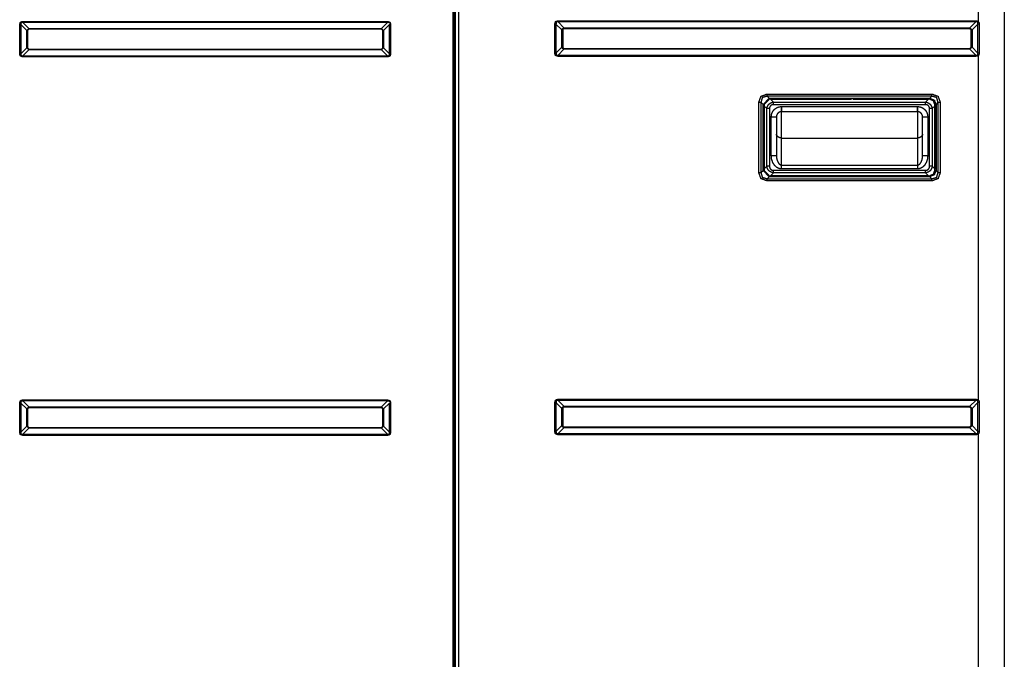
# Model space of a CAD drawing. Units: millimetres. Extents: x 0 to 10140, y 0 to 7232.
# Drawn here: x 1992 to 2565, y 3415 to 3787 of the extents above; entities that cross this region are included whole.
import ezdxf

# ---------------------------------------------------------------- set-up
doc = ezdxf.new("R2010")
doc.units = ezdxf.units.MM
doc.layers.add('LG-Product', color=3, linetype='Continuous')

msp = doc.modelspace()

# ---------------------------------------------------------------- linework, layer by layer
at = {"layer": 'LG-Product'}
for p, q in [((2245, 4464.39), (2245, 3167.59)), ((2564.84, 4463.95), (2564.84, 3137.15)), ((1994.24, 3785.54), (2206.16, 3785.54)), ((1994.24, 3785.54), (1994.24, 3784.87)), ((1994.24, 3784.87), (1997.68, 3781.43)), ((2206.16, 3784.87), (1994.24, 3784.87)), ((2202.72, 3781.43), (2206.16, 3784.87)), ((2206.16, 3785.54), (2206.16, 3784.87)), ((2305.39, 3785.22), (2305.39, 3785.89)), ((2548.3, 3785.22), (2305.39, 3785.22)), ((2305.39, 3785.22), (2308.83, 3781.78)), ((2544.86, 3781.78), (2548.3, 3785.22)), ((2548.3, 3785.89), (2548.3, 3785.22)), ((2549.84, 3785.27), (2549.45, 3784.97)), ((1993.03, 3783.66), (1992.36, 3783.66)), ((1992.36, 3766.74), (1992.36, 3783.66)), ((1993.03, 3783.66), (1993.03, 3766.74)), ((1996.47, 3780.22), (1993.03, 3783.66)), ((1996.47, 3780.22), (1997.68, 3781.43)), ((1996.96, 3780.22), (1996.47, 3780.22)), ((1996.47, 3770.18), (1996.47, 3780.22)), ((1997.68, 3780.94), (1996.96, 3780.22)), ((1996.96, 3780.22), (1996.96, 3770.18)), ((1997.68, 3781.43), (1997.68, 3780.94)), ((1997.68, 3781.43), (2202.72, 3781.43)), ((2202.72, 3780.94), (1997.68, 3780.94)), ((2202.72, 3781.43), (2202.72, 3780.94)), ((2202.72, 3781.43), (2203.93, 3780.22)), ((2203.44, 3780.22), (2202.72, 3780.94)), ((2203.93, 3780.22), (2203.44, 3780.22)), ((2203.44, 3770.18), (2203.44, 3780.22)), ((2207.37, 3783.66), (2203.93, 3780.22)), ((2203.93, 3780.22), (2203.93, 3770.18)), ((2208.04, 3783.66), (2207.37, 3783.66)), ((2207.37, 3766.74), (2207.37, 3783.66)), ((2208.04, 3783.66), (2208.04, 3766.74)), ((2303.5, 3767.09), (2303.5, 3784.01)), ((2304.18, 3784.01), (2303.5, 3784.01)), ((2307.62, 3780.57), (2304.18, 3784.01)), ((2304.18, 3784.01), (2304.18, 3767.09)), ((2307.62, 3770.53), (2307.62, 3780.57)), ((2307.62, 3780.57), (2308.1, 3780.57)), ((2308.1, 3780.57), (2308.1, 3770.53)), ((2308.83, 3781.78), (2544.86, 3781.78)), ((2308.83, 3781.78), (2308.83, 3781.29)), ((2544.86, 3781.29), (2308.83, 3781.29)), ((2544.86, 3781.78), (2544.86, 3781.29)), ((2544.86, 3781.78), (2546.07, 3780.57)), ((2545.59, 3780.57), (2544.86, 3781.29)), ((2546.07, 3780.57), (2545.59, 3780.57)), ((2545.59, 3770.53), (2545.59, 3780.57)), ((2549.49, 3783.99), (2546.07, 3780.57)), ((2546.07, 3780.57), (2546.07, 3770.53)), ((2549.49, 3767.11), (2549.49, 3783.99)), ((2550.25, 3783.99), (2549.49, 3783.99)), ((2550.25, 3783.99), (2550.25, 3767.11)), ((1993.03, 3766.74), (1996.47, 3770.18)), ((1997.68, 3768.97), (1994.24, 3765.53)), ((1997.68, 3768.97), (1996.47, 3770.18)), ((1996.96, 3770.18), (1996.47, 3770.18)), ((1996.96, 3770.18), (1997.68, 3769.46)), ((1997.68, 3769.46), (2202.72, 3769.46)), ((1997.68, 3769.46), (1997.68, 3768.97)), ((2202.72, 3768.97), (1997.68, 3768.97)), ((2203.93, 3770.18), (2202.72, 3768.97)), ((2202.72, 3769.46), (2203.44, 3770.18)), ((2202.72, 3769.46), (2202.72, 3768.97)), ((2206.16, 3765.53), (2202.72, 3768.97)), ((2203.93, 3770.18), (2203.44, 3770.18)), ((2203.93, 3770.18), (2207.37, 3766.74)), ((2304.18, 3767.09), (2303.5, 3767.09)), ((2304.18, 3767.09), (2307.62, 3770.53)), ((2308.83, 3769.32), (2305.39, 3765.88)), ((2308.1, 3770.53), (2307.62, 3770.53)), ((2308.83, 3769.81), (2308.83, 3769.32)), ((2308.83, 3769.81), (2544.86, 3769.81)), ((2544.86, 3769.32), (2308.83, 3769.32)), ((2546.07, 3770.53), (2544.86, 3769.32)), ((2544.86, 3769.81), (2545.59, 3770.53)), ((2544.86, 3769.81), (2544.86, 3769.32)), ((2548.3, 3765.88), (2544.86, 3769.32)), ((2545.59, 3770.53), (2546.07, 3770.53)), ((2546.07, 3770.53), (2549.49, 3767.11)), ((2550.25, 3767.11), (2549.49, 3767.11)), ((1993.03, 3766.74), (1992.36, 3766.74)), ((1994.24, 3765.53), (1994.24, 3764.86)), ((1994.24, 3765.53), (2206.16, 3765.53)), ((2206.16, 3764.86), (1994.24, 3764.86)), ((2206.16, 3765.53), (2206.16, 3764.86)), ((2208.04, 3766.74), (2207.37, 3766.74)), ((2305.39, 3765.88), (2305.39, 3765.21)), ((2305.39, 3765.88), (2548.3, 3765.88)), ((2548.3, 3765.88), (2548.3, 3765.21)), ((2549.84, 3765.83), (2549.45, 3766.13)), ((2549.84, 3565.27), (2549.84, 3765.83)), ((2422.1, 3697.61), (2422.1, 3738.49)), ((2422.1, 3738.49), (2423.37, 3738.49)), ((2424.55, 3737.31), (2423.37, 3738.49)), ((2423.37, 3738.49), (2423.37, 3697.61)), ((2424.55, 3737.31), (2428.09, 3740.84)), ((2428.09, 3740.14), (2425.26, 3737.31)), ((2426.91, 3742.02), (2426.91, 3743.3)), ((2426.91, 3743.3), (2522.78, 3743.3)), ((2426.91, 3742.02), (2428.09, 3740.84)), ((2522.78, 3742.02), (2426.91, 3742.02)), ((2428.09, 3740.14), (2428.09, 3740.84)), ((2428.09, 3740.84), (2521.6, 3740.84)), ((2428.67, 3740.55), (2430.59, 3738.63)), ((2430.59, 3738.63), (2519.1, 3738.63)), ((2519.1, 3738.63), (2521.01, 3740.55)), ((2521.6, 3740.84), (2522.78, 3742.02)), ((2521.6, 3740.14), (2521.6, 3740.84)), ((2522.78, 3742.02), (2522.78, 3743.3)), ((2526.32, 3738.49), (2525.14, 3737.31)), ((2526.32, 3738.49), (2527.59, 3738.49)), ((2526.32, 3697.61), (2526.32, 3738.49)), ((2527.59, 3738.49), (2527.59, 3697.61)), ((2424.55, 3737.31), (2425.26, 3737.31)), ((2424.55, 3698.79), (2424.55, 3737.31)), ((2426.76, 3734.8), (2424.84, 3736.72)), ((2424.84, 3736.72), (2424.84, 3699.38)), ((2426.76, 3701.3), (2426.76, 3734.8)), ((2428.29, 3734.8), (2428.29, 3701.3)), ((2519.1, 3737.1), (2430.59, 3737.1)), ((2435.34, 3736.05), (2514.34, 3736.05)), ((2514.34, 3733.05), (2435.34, 3733.05)), ((2521.39, 3701.3), (2521.39, 3734.8)), ((2524.84, 3736.72), (2522.93, 3734.8)), ((2522.93, 3734.8), (2522.93, 3701.3)), ((2524.43, 3737.31), (2525.14, 3737.31)), ((2524.43, 3698.79), (2524.43, 3737.31)), ((2524.84, 3699.38), (2524.84, 3736.72)), ((2525.14, 3737.31), (2525.14, 3698.79)), ((2429.34, 3707.58), (2429.34, 3730.05)), ((2432.34, 3730.05), (2432.34, 3707.58)), ((2517.34, 3707.58), (2517.34, 3730.05)), ((2520.34, 3730.05), (2520.34, 3707.58)), ((2435.34, 3702.04), (2435.34, 3717.74)), ((2435.34, 3717.74), (2514.34, 3717.74)), ((2514.34, 3717.74), (2514.34, 3702.04)), ((2423.37, 3697.61), (2424.55, 3698.79)), ((2424.55, 3698.79), (2425.26, 3698.79)), ((2428.09, 3695.26), (2424.55, 3698.79)), ((2424.84, 3699.38), (2426.76, 3701.3)), ((2425.26, 3698.79), (2428.09, 3695.96)), ((2430.59, 3699), (2519.1, 3699)), ((2435.34, 3702.04), (2514.34, 3702.04)), ((2514.34, 3699.74), (2435.34, 3699.74)), ((2522.93, 3701.3), (2524.84, 3699.38)), ((2524.43, 3698.79), (2525.14, 3698.79)), ((2525.14, 3698.79), (2526.32, 3697.61)), ((2422.1, 3697.61), (2423.37, 3697.61)), ((2428.09, 3695.26), (2426.91, 3694.08)), ((2426.91, 3694.08), (2522.78, 3694.08)), ((2426.91, 3692.8), (2426.91, 3694.08)), ((2522.78, 3692.8), (2426.91, 3692.8)), ((2428.09, 3695.26), (2428.09, 3695.96)), ((2521.6, 3695.26), (2428.09, 3695.26)), ((2430.59, 3697.47), (2428.67, 3695.55)), ((2429.09, 3695.96), (2520.6, 3695.96)), ((2519.1, 3697.47), (2430.59, 3697.47)), ((2521.01, 3695.55), (2519.1, 3697.47)), ((2521.6, 3695.26), (2521.6, 3695.96)), ((2522.78, 3694.08), (2521.6, 3695.26)), ((2522.78, 3692.8), (2522.78, 3694.08)), ((2526.32, 3697.61), (2527.59, 3697.61)), ((1992.36, 3546.74), (1992.36, 3563.66)), ((1993.03, 3563.66), (1992.36, 3563.66)), ((1993.03, 3563.66), (1993.03, 3546.74)), ((1996.47, 3560.22), (1993.03, 3563.66)), ((1994.24, 3565.54), (1994.24, 3564.87)), ((1994.24, 3565.54), (2206.16, 3565.54)), ((2206.16, 3564.87), (1994.24, 3564.87)), ((1994.24, 3564.87), (1997.68, 3561.43)), ((1996.47, 3560.22), (1997.68, 3561.43)), ((1997.68, 3560.94), (1996.96, 3560.22)), ((1997.68, 3561.43), (1997.68, 3560.94)), ((1997.68, 3561.43), (2202.72, 3561.43)), ((2202.72, 3560.94), (1997.68, 3560.94)), ((2202.72, 3561.43), (2206.16, 3564.87)), ((2202.72, 3561.43), (2203.93, 3560.22)), ((2202.72, 3561.43), (2202.72, 3560.94)), ((2203.44, 3560.22), (2202.72, 3560.94)), ((2207.37, 3563.66), (2203.93, 3560.22)), ((2206.16, 3565.54), (2206.16, 3564.87)), ((2207.37, 3546.74), (2207.37, 3563.66)), ((2208.04, 3563.66), (2207.37, 3563.66)), ((2208.04, 3563.66), (2208.04, 3546.74)), ((2304.18, 3564.01), (2303.5, 3564.01)), ((2303.5, 3547.09), (2303.5, 3564.01)), ((2307.62, 3560.57), (2304.18, 3564.01)), ((2304.18, 3564.01), (2304.18, 3547.09)), ((2305.39, 3565.22), (2305.39, 3565.89)), ((2548.3, 3565.22), (2305.39, 3565.22)), ((2305.39, 3565.22), (2308.83, 3561.78)), ((2308.83, 3561.78), (2544.86, 3561.78)), ((2308.83, 3561.78), (2308.83, 3561.29)), ((2544.86, 3561.29), (2308.83, 3561.29)), ((2544.86, 3561.78), (2548.3, 3565.22)), ((2544.86, 3561.78), (2546.07, 3560.57)), ((2544.86, 3561.78), (2544.86, 3561.29)), ((2545.59, 3560.57), (2544.86, 3561.29)), ((2549.49, 3563.99), (2546.07, 3560.57)), ((2548.3, 3565.89), (2548.3, 3565.22)), ((2549.84, 3565.27), (2549.45, 3564.97)), ((2549.49, 3547.11), (2549.49, 3563.99)), ((2550.25, 3563.99), (2549.49, 3563.99)), ((2550.25, 3563.99), (2550.25, 3547.11)), ((1996.47, 3550.18), (1996.47, 3560.22)), ((1996.96, 3560.22), (1996.47, 3560.22)), ((1996.96, 3560.22), (1996.96, 3550.18)), ((2203.44, 3550.18), (2203.44, 3560.22)), ((2203.93, 3560.22), (2203.44, 3560.22)), ((2203.93, 3560.22), (2203.93, 3550.18)), ((2307.62, 3550.53), (2307.62, 3560.57)), ((2307.62, 3560.57), (2308.1, 3560.57)), ((2308.1, 3560.57), (2308.1, 3550.53)), ((2546.07, 3560.57), (2545.59, 3560.57)), ((2545.59, 3550.53), (2545.59, 3560.57)), ((2546.07, 3560.57), (2546.07, 3550.53)), ((1993.03, 3546.74), (1996.47, 3550.18)), ((1997.68, 3548.97), (1996.47, 3550.18)), ((1996.96, 3550.18), (1996.47, 3550.18)), ((1996.96, 3550.18), (1997.68, 3549.46)), ((1997.68, 3549.46), (2202.72, 3549.46)), ((1997.68, 3549.46), (1997.68, 3548.97)), ((2202.72, 3549.46), (2203.44, 3550.18)), ((2203.93, 3550.18), (2202.72, 3548.97)), ((2202.72, 3549.46), (2202.72, 3548.97)), ((2203.93, 3550.18), (2203.44, 3550.18)), ((2203.93, 3550.18), (2207.37, 3546.74)), ((2304.18, 3547.09), (2307.62, 3550.53)), ((2308.1, 3550.53), (2307.62, 3550.53)), ((2308.83, 3549.81), (2544.86, 3549.81)), ((2308.83, 3549.81), (2308.83, 3549.32)), ((2544.86, 3549.81), (2545.59, 3550.53)), ((2546.07, 3550.53), (2544.86, 3549.32)), ((2544.86, 3549.81), (2544.86, 3549.32)), ((2545.59, 3550.53), (2546.07, 3550.53)), ((2546.07, 3550.53), (2549.49, 3547.11)), ((1993.03, 3546.74), (1992.36, 3546.74)), ((1997.68, 3548.97), (1994.24, 3545.53)), ((1994.24, 3545.53), (2206.16, 3545.53)), ((1994.24, 3545.53), (1994.24, 3544.86)), ((2206.16, 3544.86), (1994.24, 3544.86)), ((2202.72, 3548.97), (1997.68, 3548.97)), ((2206.16, 3545.53), (2202.72, 3548.97)), ((2206.16, 3545.53), (2206.16, 3544.86)), ((2208.04, 3546.74), (2207.37, 3546.74)), ((2304.18, 3547.09), (2303.5, 3547.09)), ((2308.83, 3549.32), (2305.39, 3545.88)), ((2305.39, 3545.88), (2548.3, 3545.88)), ((2305.39, 3545.88), (2305.39, 3545.21)), ((2544.86, 3549.32), (2308.83, 3549.32)), ((2548.3, 3545.88), (2544.86, 3549.32)), ((2548.3, 3545.88), (2548.3, 3545.21)), ((2549.84, 3545.83), (2549.45, 3546.13)), ((2550.25, 3547.11), (2549.49, 3547.11))]:
    msp.add_line(p, q, dxfattribs=at)
for points, knots in [([(2244.19, 4464.39), (2244.19, 4344.97), (2244.19, 3885.2), (2244.19, 3445.2), (2244.19, 3167.59)], [0, 0, 0.092091, 0.44663, 0.785927, 1, 1]), ([(2245.84, 3185.55), (2245.84, 3573.18), (2245.84, 3795.87), (2245.84, 4018.57), (2245.84, 4463.95)], [0, 0, 0.303215, 0.477411, 0.651608, 1, 1]), ([(2247.44, 4463.95), (2247.44, 4018.57), (2247.44, 3573.18), (2247.44, 3138.73), (2247.44, 3137.15)], [0, 0, 0.335684, 0.671367, 0.998806, 1, 1]), ([(1992.36, 3783.66), (1992.77, 3785), (1993.05, 3785.24), (1994.24, 3785.54)], [0, 0, 0.467591, 0.590231, 1, 1]), ([(1994.24, 3784.87), (1993.32, 3784.83), (1993.13, 3784.68), (1993.03, 3783.66)], [0, 0, 0.42168, 0.529928, 1, 1]), ([(2206.16, 3785.54), (2207.5, 3785.13), (2207.74, 3784.85), (2208.04, 3783.66)], [0, 0, 0.467572, 0.590211, 1, 1]), ([(2207.33, 3784.58), (2207.18, 3784.76), (2206.16, 3784.87)], [0, 0, 0.187243, 1, 1]), ([(2303.5, 3784.01), (2303.91, 3785.35), (2304.19, 3785.59), (2305.39, 3785.89)], [0, 0, 0.467633, 0.590144, 1, 1]), ([(2305.39, 3785.22), (2304.46, 3785.18), (2304.28, 3785.03), (2304.18, 3784.01)], [0, 0, 0.42176, 0.529907, 1, 1]), ([(2305.39, 3785.89), (2378.35, 3785.89), (2486.34, 3785.89), (2548.3, 3785.89)], [0, 0, 0.297457, 0.743889, 1, 1]), ([(2548.3, 3785.89), (2549.25, 3785.73), (2549.84, 3785.27)], [0, 0, 0.563607, 1, 1]), ([(2549.45, 3784.97), (2549.05, 3785.24), (2548.3, 3785.22)], [0, 0, 0.393441, 1, 1]), ([(2549.49, 3783.99), (2549.55, 3784.56), (2549.45, 3784.97)], [0, 0, 0.57535, 1, 1]), ([(2549.84, 3785.27), (2550.15, 3784.71), (2550.25, 3783.99)], [0, 0, 0.467224, 1, 1]), ([(2307.62, 3780.57), (2308.04, 3781.36), (2308.83, 3781.78)], [0, 0, 0.500023, 1, 1]), ([(2308.83, 3781.29), (2308.28, 3781.11), (2308.1, 3780.57)], [0, 0, 0.500034, 1, 1]), ([(2305.39, 3765.21), (2304.04, 3765.62), (2303.8, 3765.9), (2303.5, 3767.09)], [0, 0, 0.467609, 0.59013, 1, 1]), ([(2304.18, 3767.09), (2304.21, 3766.17), (2304.36, 3765.99), (2305.39, 3765.88)], [0, 0, 0.421751, 0.529918, 1, 1]), ([(2549.45, 3766.13), (2549.53, 3766.34), (2549.49, 3767.11)], [0, 0, 0.232205, 1, 1]), ([(2550.25, 3767.11), (2550.05, 3766.14), (2549.84, 3765.83)], [0, 0, 0.731913, 1, 1]), ([(1994.24, 3764.86), (1992.9, 3765.27), (1992.65, 3765.55), (1992.36, 3766.74)], [0, 0, 0.467561, 0.590215, 1, 1]), ([(1993.03, 3766.74), (1993.07, 3765.82), (1993.22, 3765.64), (1994.24, 3765.53)], [0, 0, 0.421671, 0.529943, 1, 1]), ([(2206.16, 3765.53), (2207.08, 3765.57), (2207.26, 3765.72), (2207.37, 3766.74)], [0, 0, 0.421668, 0.529914, 1, 1]), ([(2208.04, 3766.74), (2207.63, 3765.4), (2207.35, 3765.16), (2206.16, 3764.86)], [0, 0, 0.467591, 0.590231, 1, 1]), ([(2548.3, 3765.21), (2447.6, 3765.21), (2378.35, 3765.21), (2305.39, 3765.21)], [0, 0, 0.416283, 0.702543, 1, 1]), ([(2548.3, 3765.88), (2549.05, 3765.86), (2549.45, 3766.13)], [0, 0, 0.606592, 1, 1]), ([(2549.84, 3765.83), (2549.25, 3765.38), (2548.3, 3765.21)], [0, 0, 0.436363, 1, 1]), ([(2422.1, 3738.49), (2423.39, 3742.01), (2426.91, 3743.3)], [0, 0, 0.499993, 1, 1]), ([(2426.76, 3734.8), (2427.04, 3735.89), (2427.06, 3735.95), (2427.47, 3736.72), (2427.63, 3736.96), (2428.01, 3737.39), (2428.44, 3737.76), (2428.67, 3737.93), (2429.5, 3738.36), (2430.59, 3738.63)], [0, 0, 0.193302, 0.204363, 0.353863, 0.402194, 0.50003, 0.597869, 0.646197, 0.806699, 1, 1]), ([(2430.59, 3737.1), (2430.59, 3737.95), (2430.59, 3738.63)], [0, 0, 0.499993, 1, 1]), ([(2519.1, 3738.63), (2520.18, 3738.36), (2520.24, 3738.33), (2521.02, 3737.93), (2521.25, 3737.76), (2521.68, 3737.39), (2522.06, 3736.96), (2522.22, 3736.72), (2522.65, 3735.89), (2522.93, 3734.8)], [0, 0, 0.193305, 0.204361, 0.353864, 0.402192, 0.50003, 0.597869, 0.646197, 0.8067, 1, 1]), ([(2519.1, 3737.1), (2519.1, 3737.95), (2519.1, 3738.63)], [0, 0, 0.499993, 1, 1]), ([(2521.6, 3740.84), (2524.08, 3739.79), (2525.14, 3737.31)], [0, 0, 0.499995, 1, 1]), ([(2425.26, 3737.31), (2425.26, 3736.31), (2425.26, 3698.79)], [0, 0, 0.026009, 1, 1]), ([(2428.29, 3734.8), (2427.45, 3734.8), (2426.76, 3734.8)], [0, 0, 0.500019, 1, 1]), ([(2430.59, 3737.1), (2429.86, 3737.01), (2429.33, 3736.79), (2428.92, 3736.48), (2428.61, 3736.07), (2428.39, 3735.53), (2428.29, 3734.8)], [0, 0, 0.200462, 0.359222, 0.500001, 0.640779, 0.799547, 1, 1]), ([(2429.34, 3730.05), (2429.49, 3731.39), (2429.94, 3732.65), (2430.65, 3733.79), (2431.6, 3734.74), (2432.74, 3735.46), (2434.01, 3735.9), (2435.34, 3736.05)], [0, 0, 0.142857, 0.285717, 0.428572, 0.571431, 0.714288, 0.857147, 1, 1]), ([(2435.34, 3733.05), (2434.68, 3732.98), (2434.57, 3732.95), (2434.04, 3732.75), (2433.84, 3732.65), (2433.47, 3732.4), (2433.22, 3732.17), (2433, 3731.92), (2432.75, 3731.55), (2432.64, 3731.35), (2432.45, 3730.83), (2432.42, 3730.72), (2432.34, 3730.05)], [0, 0, 0.142729, 0.166565, 0.285589, 0.333259, 0.428515, 0.499996, 0.571476, 0.666745, 0.714411, 0.833436, 0.85727, 1, 1]), ([(2435.34, 3736.05), (2435.34, 3735.27), (2435.34, 3734.55), (2435.34, 3733.93), (2435.34, 3733.45), (2435.34, 3733.15), (2435.34, 3733.05)], [0, 0, 0.166667, 0.333331, 0.499999, 0.666667, 0.833328, 1, 1]), ([(2435.34, 3717.74), (2435.34, 3719.72), (2435.34, 3720.58), (2435.34, 3721.94), (2435.34, 3723.86), (2435.34, 3726.96), (2435.34, 3729.69), (2435.34, 3731.37), (2435.34, 3735.36)], [0, 0, 0.142825, 0.199987, 0.285717, 0.400004, 0.571413, 0.714282, 0.800014, 1, 1]), ([(2514.34, 3733.05), (2514.34, 3733.15), (2514.34, 3733.45), (2514.34, 3733.93), (2514.34, 3734.55), (2514.34, 3735.27), (2514.34, 3736.05)], [0, 0, 0.166672, 0.333333, 0.500001, 0.666669, 0.833333, 1, 1]), ([(2514.34, 3736.05), (2515.68, 3735.9), (2516.95, 3735.46), (2518.09, 3734.74), (2519.04, 3733.79), (2519.75, 3732.65), (2520.19, 3731.39), (2520.34, 3730.05)], [0, 0, 0.142856, 0.285715, 0.428572, 0.571428, 0.714285, 0.857144, 1, 1]), ([(2514.34, 3735.36), (2514.34, 3731.37), (2514.34, 3729.69), (2514.34, 3726.96), (2514.34, 3723.86), (2514.34, 3721.94), (2514.34, 3720.58), (2514.34, 3719.72), (2514.34, 3717.74)], [0, 0, 0.199986, 0.285718, 0.428587, 0.599996, 0.714283, 0.800013, 0.857175, 1, 1]), ([(2517.34, 3730.05), (2517.27, 3730.72), (2517.24, 3730.83), (2517.05, 3731.35), (2516.94, 3731.55), (2516.69, 3731.92), (2516.47, 3732.17), (2516.21, 3732.4), (2515.84, 3732.65), (2515.65, 3732.75), (2515.12, 3732.95), (2515.01, 3732.98), (2514.34, 3733.05)], [0, 0, 0.142729, 0.166565, 0.285589, 0.333258, 0.428519, 0.5, 0.571481, 0.666742, 0.714411, 0.833429, 0.857271, 1, 1]), ([(2521.39, 3734.8), (2521.3, 3735.53), (2521.08, 3736.07), (2520.77, 3736.48), (2520.36, 3736.79), (2519.82, 3737.01), (2519.1, 3737.1)], [0, 0, 0.200453, 0.359222, 0.5, 0.640778, 0.799538, 1, 1]), ([(2522.93, 3734.8), (2522.24, 3734.8), (2521.39, 3734.8)], [0, 0, 0.499991, 1, 1]), ([(2429.34, 3730.05), (2430.12, 3730.05), (2430.84, 3730.05), (2431.47, 3730.05), (2431.94, 3730.05), (2432.24, 3730.05), (2432.34, 3730.05)], [0, 0, 0.166673, 0.333331, 0.499998, 0.666666, 0.833329, 1, 1]), ([(2517.34, 3730.05), (2517.45, 3730.05), (2517.75, 3730.05), (2518.22, 3730.05), (2518.84, 3730.05), (2519.57, 3730.05), (2520.34, 3730.05)], [0, 0, 0.166672, 0.333333, 0.500001, 0.666669, 0.833333, 1, 1]), ([(2435.34, 3717.74), (2434.57, 3717.82), (2433.84, 3718.05), (2433.22, 3718.42), (2432.75, 3718.89), (2432.45, 3719.45), (2432.34, 3720.04)], [0, 0, 0.16666, 0.333332, 0.499991, 0.66666, 0.833324, 1, 1]), ([(2517.34, 3720.04), (2517.24, 3719.45), (2516.94, 3718.89), (2516.47, 3718.42), (2515.84, 3718.05), (2515.12, 3717.82), (2514.34, 3717.74)], [0, 0, 0.166676, 0.333342, 0.500003, 0.666668, 0.833333, 1, 1]), ([(2435.34, 3699.74), (2434.84, 3699.77), (2434.35, 3699.85), (2433.75, 3700.03), (2433.15, 3700.29), (2432.55, 3700.65), (2431.34, 3701.75), (2430.27, 3703.4), (2429.58, 3705.4), (2429.34, 3707.58)], [0, 0, 0.046013, 0.09225, 0.149585, 0.209672, 0.273762, 0.423989, 0.605073, 0.799216, 1, 1]), ([(2429.34, 3707.58), (2430.12, 3707.58), (2430.84, 3707.58), (2431.47, 3707.58), (2431.94, 3707.58), (2432.24, 3707.58), (2432.34, 3707.58)], [0, 0, 0.166673, 0.333331, 0.499998, 0.666666, 0.833329, 1, 1]), ([(2432.34, 3707.58), (2432.45, 3706.15), (2432.46, 3706.04), (2432.74, 3704.82), (2432.81, 3704.63), (2433.22, 3703.68), (2433.34, 3703.46), (2433.84, 3702.79), (2433.95, 3702.68), (2434.25, 3702.43), (2434.55, 3702.24), (2434.57, 3702.23), (2434.85, 3702.12), (2435.09, 3702.06), (2435.34, 3702.04)], [0, 0, 0.212795, 0.228611, 0.414411, 0.443858, 0.596237, 0.633233, 0.753941, 0.776621, 0.832962, 0.883147, 0.886566, 0.928967, 0.96482, 1, 1]), ([(2514.34, 3702.04), (2514.65, 3702.07), (2514.95, 3702.16), (2515.12, 3702.23), (2515.26, 3702.31), (2515.58, 3702.53), (2515.85, 3702.79), (2515.89, 3702.84), (2516.47, 3703.67), (2516.49, 3703.71), (2516.94, 3704.81), (2516.97, 3704.89), (2517.24, 3706.15), (2517.26, 3706.29), (2517.34, 3707.58)], [0, 0, 0.042699, 0.087557, 0.113727, 0.136564, 0.191704, 0.244798, 0.255232, 0.402046, 0.40971, 0.584918, 0.596126, 0.787498, 0.808537, 1, 1]), ([(2520.34, 3707.58), (2520.18, 3705.76), (2519.59, 3703.77), (2518.64, 3702.11), (2517.45, 3700.87), (2516.81, 3700.44), (2516.18, 3700.12), (2515.56, 3699.91), (2514.95, 3699.78), (2514.34, 3699.74)], [0, 0, 0.167958, 0.358174, 0.533669, 0.691559, 0.761956, 0.826545, 0.886831, 0.94422, 1, 1]), ([(2517.34, 3707.58), (2517.45, 3707.58), (2517.75, 3707.58), (2518.22, 3707.58), (2518.84, 3707.58), (2519.57, 3707.58), (2520.34, 3707.58)], [0, 0, 0.166672, 0.333333, 0.500001, 0.666669, 0.833333, 1, 1]), ([(2428.29, 3701.3), (2427.45, 3701.3), (2426.76, 3701.3)], [0, 0, 0.500019, 1, 1]), ([(2430.59, 3697.47), (2429.5, 3697.74), (2429.44, 3697.77), (2428.67, 3698.17), (2428.44, 3698.34), (2428.01, 3698.71), (2427.63, 3699.15), (2427.47, 3699.38), (2427.04, 3700.21), (2426.76, 3701.3)], [0, 0, 0.193301, 0.204356, 0.353863, 0.402192, 0.50003, 0.597867, 0.646198, 0.806693, 1, 1]), ([(2428.29, 3701.3), (2428.39, 3700.57), (2428.61, 3700.03), (2428.92, 3699.62), (2429.33, 3699.31), (2429.86, 3699.09), (2430.59, 3699)], [0, 0, 0.20046, 0.35922, 0.500001, 0.640779, 0.799539, 1, 1]), ([(2430.59, 3697.47), (2430.59, 3698.15), (2430.59, 3699)], [0, 0, 0.499994, 1, 1]), ([(2435.34, 3699.74), (2435.34, 3700.18), (2435.34, 3700.61), (2435.34, 3701.39), (2435.34, 3701.74), (2435.34, 3702.04)], [0, 0, 0.166633, 0.333376, 0.666638, 0.833377, 1, 1]), ([(2514.34, 3702.04), (2514.34, 3701.74), (2514.34, 3701.39), (2514.34, 3700.61), (2514.34, 3700.18), (2514.34, 3699.74)], [0, 0, 0.166623, 0.333362, 0.666624, 0.833367, 1, 1]), ([(2522.93, 3701.3), (2522.65, 3700.21), (2522.63, 3700.15), (2522.22, 3699.38), (2522.06, 3699.15), (2521.68, 3698.71), (2521.25, 3698.34), (2521.02, 3698.17), (2520.18, 3697.74), (2519.1, 3697.47)], [0, 0, 0.193305, 0.204361, 0.353863, 0.402191, 0.500032, 0.597869, 0.646198, 0.806694, 1, 1]), ([(2519.1, 3699), (2519.82, 3699.09), (2520.36, 3699.31), (2520.77, 3699.62), (2521.08, 3700.03), (2521.3, 3700.57), (2521.39, 3701.3)], [0, 0, 0.20046, 0.35922, 0.499998, 0.640779, 0.799539, 1, 1]), ([(2519.1, 3697.47), (2519.1, 3698.15), (2519.1, 3699)], [0, 0, 0.499994, 1, 1]), ([(2522.93, 3701.3), (2522.24, 3701.3), (2521.39, 3701.3)], [0, 0, 0.499991, 1, 1]), ([(2525.14, 3698.79), (2524.08, 3696.31), (2521.6, 3695.26)], [0, 0, 0.499993, 1, 1]), ([(2428.67, 3695.55), (2519.57, 3695.55), (2521.01, 3695.55)], [0, 0, 0.984319, 1, 1]), ([(2527.59, 3697.61), (2526.3, 3694.09), (2522.78, 3692.8)], [0, 0, 0.500007, 1, 1]), ([(1992.36, 3563.66), (1992.77, 3565), (1993.05, 3565.24), (1994.24, 3565.54)], [0, 0, 0.467584, 0.590231, 1, 1]), ([(1994.24, 3564.87), (1993.32, 3564.83), (1993.13, 3564.68), (1993.03, 3563.66)], [0, 0, 0.42168, 0.529928, 1, 1]), ([(2206.16, 3565.54), (2207.5, 3565.13), (2207.74, 3564.85), (2208.04, 3563.66)], [0, 0, 0.467571, 0.590219, 1, 1]), ([(2207.33, 3564.58), (2207.18, 3564.76), (2206.16, 3564.87)], [0, 0, 0.187213, 1, 1]), ([(2303.5, 3564.01), (2303.91, 3565.35), (2304.19, 3565.59), (2305.39, 3565.89)], [0, 0, 0.467605, 0.590143, 1, 1]), ([(2305.39, 3565.22), (2304.46, 3565.18), (2304.28, 3565.03), (2304.18, 3564.01)], [0, 0, 0.421766, 0.529914, 1, 1]), ([(2305.39, 3565.89), (2378.35, 3565.89), (2486.34, 3565.89), (2548.3, 3565.89)], [0, 0, 0.297457, 0.743889, 1, 1]), ([(2308.83, 3561.29), (2308.28, 3561.11), (2308.1, 3560.57)], [0, 0, 0.500034, 1, 1]), ([(2548.3, 3565.89), (2549.25, 3565.73), (2549.84, 3565.27)], [0, 0, 0.563629, 1, 1]), ([(2549.45, 3564.97), (2549.05, 3565.24), (2548.3, 3565.22)], [0, 0, 0.393425, 1, 1]), ([(2549.49, 3563.99), (2549.55, 3564.56), (2549.45, 3564.97)], [0, 0, 0.57538, 1, 1]), ([(2549.84, 3565.27), (2550.15, 3564.71), (2550.25, 3563.99)], [0, 0, 0.467276, 1, 1]), ([(2308.83, 3549.32), (2308.04, 3549.74), (2307.62, 3550.53)], [0, 0, 0.500004, 1, 1]), ([(2308.1, 3550.53), (2308.28, 3549.99), (2308.83, 3549.81)], [0, 0, 0.499971, 1, 1]), ([(1994.24, 3544.86), (1992.9, 3545.27), (1992.65, 3545.55), (1992.36, 3546.74)], [0, 0, 0.467576, 0.590217, 1, 1]), ([(1993.03, 3546.74), (1993.07, 3545.82), (1993.22, 3545.64), (1994.24, 3545.53)], [0, 0, 0.421679, 0.529932, 1, 1]), ([(2208.04, 3546.74), (2207.63, 3545.4), (2207.35, 3545.16), (2206.16, 3544.86)], [0, 0, 0.467594, 0.590228, 1, 1]), ([(2206.16, 3545.53), (2207.08, 3545.57), (2207.26, 3545.72), (2207.37, 3546.74)], [0, 0, 0.421676, 0.529932, 1, 1]), ([(2305.39, 3545.21), (2304.04, 3545.62), (2303.8, 3545.9), (2303.5, 3547.09)], [0, 0, 0.467614, 0.590144, 1, 1]), ([(2304.18, 3547.09), (2304.21, 3546.17), (2304.36, 3545.99), (2305.39, 3545.88)], [0, 0, 0.421743, 0.529911, 1, 1]), ([(2548.3, 3545.21), (2447.6, 3545.21), (2378.35, 3545.21), (2305.39, 3545.21)], [0, 0, 0.416283, 0.702543, 1, 1]), ([(2548.3, 3545.88), (2549.05, 3545.86), (2549.45, 3546.13)], [0, 0, 0.606583, 1, 1]), ([(2549.84, 3545.83), (2549.25, 3545.38), (2548.3, 3545.21)], [0, 0, 0.436377, 1, 1]), ([(2549.45, 3546.13), (2549.53, 3546.34), (2549.49, 3547.11)], [0, 0, 0.232147, 1, 1]), ([(2550.25, 3547.11), (2550.05, 3546.14), (2549.84, 3545.83)], [0, 0, 0.731933, 1, 1])]:
    msp.add_open_spline(points, degree=1, knots=knots, dxfattribs=at)
for points in [[(2549.84, 3785.27), (2549.84, 3985.83)], [(2308.83, 3769.32), (2308.04, 3769.74), (2307.62, 3770.53)], [(2308.1, 3770.53), (2308.28, 3769.99), (2308.83, 3769.81)], [(2426.91, 3742.02), (2424.12, 3741.27), (2423.37, 3738.49)], [(2476.03, 3740.14), (2429.09, 3740.14)], [(2520.6, 3740.14), (2476.71, 3740.14)], [(2524.43, 3737.31), (2523.67, 3739.38), (2521.6, 3740.14)], [(2522.78, 3743.3), (2526.3, 3742.01), (2527.59, 3738.49)], [(2526.32, 3738.49), (2525.57, 3741.27), (2522.78, 3742.02)], [(2521.6, 3695.96), (2523.67, 3696.72), (2524.43, 3698.79)], [(2426.91, 3692.8), (2423.39, 3694.09), (2422.1, 3697.61)], [(2423.37, 3697.61), (2424.12, 3694.83), (2426.91, 3694.08)], [(2522.78, 3694.08), (2525.57, 3694.83), (2526.32, 3697.61)], [(2307.62, 3560.57), (2308.04, 3561.36), (2308.83, 3561.78)], [(2549.84, 3345.27), (2549.84, 3545.83)]]:
    msp.add_open_spline(points, degree=1, dxfattribs=at)

doc.saveas('drawing.dxf')
